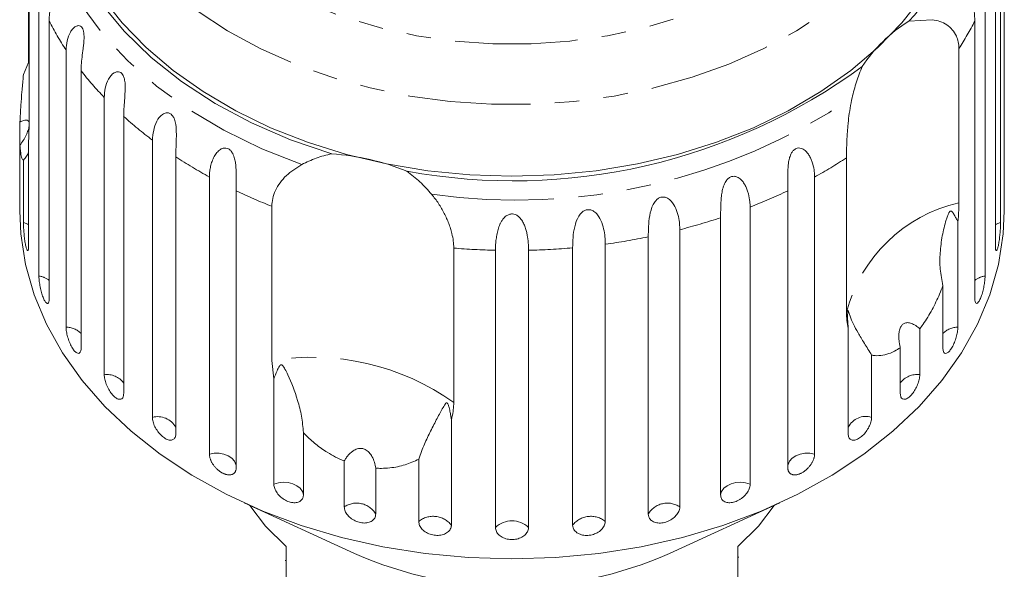
# Model space of a CAD drawing. Units: millimetres. Extents: x -101 to 576, y -53 to 353.
# Drawn here: x 525 to 576, y 296 to 325 of the extents above; entities that cross this region are included whole.
import ezdxf

# ---------------------------------------------------------------- set-up
doc = ezdxf.new("R2010")
doc.units = ezdxf.units.MM
doc.linetypes.add('PHANTOM', pattern=[12.7, 6.35, -1.27, 1.27, -1.27, 1.27, -1.27])

msp = doc.modelspace()

# ---------------------------------------------------------------- linework, layer by layer
at = {"color": 7, "linetype": 'Continuous', "lineweight": 15}
for p, q in [((575.81, 315.827), (575.81, 330.188)), ((575.63, 328.574), (575.63, 314.213)), ((525.31, 327.291), (525.31, 319.294)), ((575.362, 313.016), (575.362, 327.376)), ((525.821, 311.442), (525.821, 325.802)), ((574.827, 325.802), (574.827, 311.442)), ((525.286, 322.506), (525.286, 325.322)), ((526.351, 324.649), (526.351, 310.288)), ((570.874, 324.638), (572.096, 324.721)), ((574.297, 310.288), (574.297, 324.649)), ((527.227, 308.793), (527.227, 323.153)), ((573.473, 323.232), (573.473, 315.236)), ((525.018, 321.881), (525.286, 322.506)), ((528.006, 322.073), (528.006, 307.712)), ((529.202, 306.332), (529.202, 320.692)), ((524.839, 318.205), (524.839, 319.417)), ((530.21, 319.711), (530.21, 305.351)), ((525.286, 318.486), (525.286, 313.016)), ((531.697, 304.12), (531.697, 318.48)), ((524.839, 318.205), (524.839, 315.827)), ((525.018, 314.213), (525.018, 317.44)), ((532.909, 317.623), (532.909, 303.262)), ((567.648, 309.567), (567.648, 317.563)), ((534.65, 302.211), (534.65, 316.571)), ((565.998, 316.571), (565.998, 302.211)), ((524.824, 315.829), (524.824, 314.817)), ((536.038, 315.859), (536.038, 301.498)), ((564.61, 301.498), (564.61, 315.859)), ((575.824, 314.817), (575.824, 315.823)), ((537.882, 307.058), (537.882, 315.055)), ((562.658, 315.013), (562.658, 300.652)), ((561.13, 300.102), (561.13, 314.462)), ((573.421, 314.263), (573.421, 308.793)), ((559.015, 313.843), (559.015, 299.482)), ((557.384, 299.107), (557.384, 313.468)), ((547.307, 312.89), (547.307, 304.893)), ((549.467, 298.413), (549.467, 312.773)), ((551.182, 312.773), (551.182, 298.413)), ((553.464, 298.54), (553.464, 312.9)), ((555.158, 313.09), (555.158, 298.729)), ((572.643, 307.712), (572.643, 310.939)), ((567.739, 303.262), (567.739, 308.732)), ((571.446, 308.709), (571.446, 306.332)), ((570.438, 305.351), (570.438, 307.728)), ((537.99, 306.122), (537.882, 307.058)), ((568.952, 307.347), (568.952, 304.12)), ((537.99, 300.652), (537.99, 306.122)), ((547.184, 304.01), (547.184, 298.54)), ((539.518, 303.328), (539.518, 300.102)), ((545.49, 298.729), (545.49, 301.956)), ((541.633, 299.482), (541.633, 301.859)), ((543.264, 301.485), (543.264, 299.107)), ((536.453, 299.687), (542.164, 297.068)), ((558.484, 297.068), (564.196, 299.687)), ((538.624, 297.422), (538.624, 293.604)), ((562.024, 293.604), (562.024, 297.422)), ((562.074, 296.878), (562.024, 296.878)), ((538.574, 296.71), (538.624, 296.71))]:
    msp.add_line(p, q, dxfattribs=at)
at = {"color": 8, "linetype": 'PHANTOM', "lineweight": 0, "flags": 128}
for points in [[(550.324, 351.842), (552.323, 351.771), (554.302, 351.56), (556.241, 351.211), (558.122, 350.727), (559.925, 350.113), (561.633, 349.375), (563.228, 348.521), (564.695, 347.558), (566.019, 346.497), (567.187, 345.348), (568.188, 344.123), (569.011, 342.833), (569.648, 341.491), (570.094, 340.112), (570.343, 338.708), (570.392, 337.293), (570.243, 335.882), (569.895, 334.488), (569.353, 333.126), (568.622, 331.809), (567.709, 330.549), (566.623, 329.361), (565.376, 328.254), (563.978, 327.241), (562.445, 326.332), (560.792, 325.535), (559.034, 324.858), (557.19, 324.308), (555.278, 323.891), (553.316, 323.611), (551.325, 323.47), (549.324, 323.47), (547.332, 323.611), (545.371, 323.891), (543.458, 324.308), (541.614, 324.858), (539.857, 325.535), (538.203, 326.332), (536.67, 327.241), (535.273, 328.254), (534.025, 329.361), (532.939, 330.549), (532.026, 331.809), (531.295, 333.126), (530.753, 334.488), (530.405, 335.882), (530.256, 337.293), (530.306, 338.708), (530.555, 340.112), (531, 341.491), (531.637, 342.833), (532.46, 344.123), (533.461, 345.348), (534.629, 346.497), (535.953, 347.558), (537.42, 348.521), (539.016, 349.375), (540.723, 350.113), (542.526, 350.727), (544.407, 351.211), (546.346, 351.56), (548.325, 351.771), (550.324, 351.842)], [(570.362, 344.105), (570.886, 343.377), (571.715, 341.985), (572.356, 340.544), (572.803, 339.067), (573.053, 337.567), (573.103, 336.057), (572.953, 334.55), (572.604, 333.06), (572.059, 331.6), (571.323, 330.182), (570.403, 328.819), (569.306, 327.523), (568.043, 326.305), (566.623, 325.176), (565.061, 324.147), (563.369, 323.225), (561.562, 322.419), (559.657, 321.737), (557.669, 321.183), (555.617, 320.764), (553.519, 320.482), (551.392, 320.341), (549.256, 320.341), (547.13, 320.482), (545.031, 320.764), (542.979, 321.183), (540.992, 321.737), (539.086, 322.419), (537.279, 323.225), (535.587, 324.147), (534.025, 325.176), (532.606, 326.305), (531.342, 327.523), (530.245, 328.819), (529.325, 330.182), (528.589, 331.6), (528.044, 333.06), (527.695, 334.55), (527.545, 336.057), (527.595, 337.567), (527.845, 339.067), (528.293, 340.544), (528.934, 341.985), (529.763, 343.377), (530.297, 344.119)], [(539.441, 317.218), (537.359, 318.035), (535.398, 318.991), (533.577, 320.076), (531.914, 321.281), (530.422, 322.594), (529.118, 324.002), (528.011, 325.493), (527.114, 327.053), (526.435, 328.667), (525.979, 330.32)], [(525.286, 314.1), (525.242, 314.124), (525.018, 314.213)], [(575.63, 314.213), (575.406, 314.124), (575.362, 314.1)], [(536.038, 301.622), (536.027, 301.679), (535.952, 301.853), (535.816, 302.007), (535.63, 302.132), (535.404, 302.219), (535.155, 302.263), (534.898, 302.26), (534.65, 302.211)], [(565.998, 302.211), (565.751, 302.26), (565.494, 302.263), (565.244, 302.219), (565.019, 302.132), (564.832, 302.007), (564.696, 301.853), (564.621, 301.679), (564.61, 301.622)], [(539.518, 300.102), (539.468, 300.28), (539.354, 300.443), (539.186, 300.58), (538.974, 300.683), (538.732, 300.744), (538.476, 300.759), (538.223, 300.728), (537.99, 300.652)], [(562.658, 300.652), (562.425, 300.728), (562.172, 300.759), (561.916, 300.744), (561.674, 300.683), (561.462, 300.58), (561.294, 300.443), (561.181, 300.28), (561.13, 300.102)]]:
    msp.add_lwpolyline(points, dxfattribs=at)
at = {"color": 7, "linetype": 'Continuous', "lineweight": 15, "flags": 128}
for points in [[(540.985, 317.771), (538.852, 318.498), (536.831, 319.37), (534.941, 320.378), (533.201, 321.513), (531.627, 322.764), (530.236, 324.119), (529.039, 325.563), (528.05, 327.085), (527.278, 328.667), (526.73, 330.296), (526.412, 331.955)], [(571.584, 325.919), (570.517, 324.563), (569.277, 323.284), (567.876, 322.09), (566.324, 320.993), (564.637, 320.002), (562.827, 319.126), (560.91, 318.371), (558.904, 317.744), (556.824, 317.252), (554.688, 316.896), (552.516, 316.682), (550.324, 316.61), (548.133, 316.682), (545.96, 316.896), (543.825, 317.252), (541.745, 317.744), (539.738, 318.371), (537.821, 319.126), (536.012, 320.002), (534.324, 320.993), (532.773, 322.09), (531.371, 323.284), (530.131, 324.563), (529.064, 325.919)], [(550.324, 296.786), (548.07, 296.856), (545.834, 297.067), (543.633, 297.417), (541.485, 297.904), (539.406, 298.522), (537.412, 299.268), (535.519, 300.136), (533.742, 301.119), (532.095, 302.209), (530.59, 303.397), (529.24, 304.675), (528.055, 306.032), (527.044, 307.459), (526.215, 308.942), (525.576, 310.472), (525.129, 312.036), (524.88, 313.621), (524.824, 314.817)], [(575.824, 314.817), (575.768, 313.621), (575.519, 312.036), (575.073, 310.472), (574.433, 308.942), (573.604, 307.459), (572.593, 306.032), (571.408, 304.675), (570.058, 303.397), (568.554, 302.209), (566.907, 301.119), (565.13, 300.136), (563.237, 299.268), (561.243, 298.522), (559.163, 297.904), (557.015, 297.417), (554.814, 297.067), (552.578, 296.856), (550.324, 296.786)], [(536.746, 299.553), (537.561, 298.486), (538.624, 297.422)], [(562.024, 297.422), (563.087, 298.486), (563.903, 299.553)]]:
    msp.add_lwpolyline(points, dxfattribs=at)
at = {"color": 7, "linetype": 'Continuous', "lineweight": 15}
for centre, radius, start, end in [((561.397, 333.383), 12.896, 317.3038, 17.7489), ((574.986, 318.003), 7.805, 121.7848, 146.6618), ((550.405, 346.873), 30.501, 259.5723, 306.3064), ((540.044, 304.739), 13.066, 68.2551, 85.8663), ((550.174, 315.004), 19.642, 245.9356, 270.438), ((550.452, 315.112), 19.75, 269.6298, 293.9967)]:
    msp.add_arc(centre, radius, start, end, dxfattribs=at)
at = {"color": 8, "linetype": 'PHANTOM', "lineweight": 0}
for centre, radius, start, end in [((540.276, 331.802), 15.655, 207.1877, 213.5347), ((560.403, 331.785), 15.62, 326.8034, 332.8169), ((542.427, 333.362), 18.314, 218.055, 223.7714), ((550.512, 346.644), 31.274, 262.0042, 303.8745), ((544.723, 335.728), 21.614, 227.8188, 232.9374), ((546.836, 338.715), 25.275, 236.5654, 241.1768), ((553.783, 338.765), 25.333, 298.8266, 303.1826), ((548.487, 341.914), 28.877, 244.4625, 248.4543), ((552.14, 341.963), 28.93, 291.3207, 295.5349), ((575.22, 307.614), 7.82, 102.9081, 165.5385), ((551.037, 345.004), 32.167, 284.3617, 288.2882), ((550.485, 347.362), 34.589, 277.7643, 281.5052), ((550.319, 348.66), 35.897, 265.1869, 268.6395), ((550.33, 348.649), 35.886, 271.3601, 275.0104), ((525.667, 310.342), 1.11, 51.9864, 82.042), ((574.981, 310.342), 1.11, 97.958, 128.0136), ((527.218, 307.689), 1.104, 44.4813, 89.5471), ((573.43, 307.689), 1.104, 90.4529, 135.5187), ((539.97, 294.554), 12.678, 54.64, 99.4813), ((529.333, 305.239), 1.1, 37.1744, 96.854), ((571.305, 305.262), 1.079, 82.4829, 143.4887), ((531.974, 303.086), 1.07, 29.0306, 104.9977), ((568.646, 303.152), 1.015, 72.5008, 153.4708), ((542.272, 298.527), 1.149, 30.3183, 123.8031), ((558.376, 298.527), 1.149, 56.1969, 149.6817), ((546.243, 297.792), 1.202, 38.4503, 128.7693), ((554.405, 297.792), 1.202, 51.2307, 141.5497), ((550.324, 297.544), 1.221, 45.3666, 134.6334)]:
    msp.add_arc(centre, radius, start, end, dxfattribs=at)
at = {"color": 7, "linetype": 'Continuous', "lineweight": 15}
for points, knots in [([(525.821, 325.802), (525.858, 326.126), (525.913, 326.599), (526.226, 326.965), (526.4, 327.006), (526.495, 326.962), (526.556, 326.87), (526.592, 326.73), (526.602, 326.528), (526.569, 326.197), (526.457, 325.621), (526.362, 325.089), (526.353, 324.744), (526.351, 324.649)], [0, 0, 0, 0, 0.264793, 0.387263, 0.4381, 0.470812, 0.503779, 0.532145, 0.568172, 0.622733, 0.722188, 0.923869, 1, 1, 1, 1]), ([(574.297, 324.649), (574.291, 324.814), (574.277, 325.149), (574.191, 325.618), (574.114, 326.021), (574.073, 326.269), (574.054, 326.464), (574.049, 326.608), (574.061, 326.761), (574.101, 326.89), (574.168, 326.973), (574.244, 327), (574.32, 326.989), (574.404, 326.95), (574.499, 326.868), (574.625, 326.699), (574.742, 326.434), (574.816, 326.111), (574.824, 325.895), (574.827, 325.802)], [0, 0, 0, 0, 0.130592, 0.265129, 0.325586, 0.387764, 0.412904, 0.438623, 0.471248, 0.504128, 0.532418, 0.56835, 0.595281, 0.622928, 0.672058, 0.72238, 0.822013, 0.924071, 1, 1, 1, 1]), ([(527.227, 323.153), (527.237, 323.313), (527.257, 323.636), (527.399, 324.012), (527.569, 324.256), (527.692, 324.363), (527.799, 324.407), (527.882, 324.418), (527.975, 324.392), (528.06, 324.308), (528.12, 324.173), (528.149, 324.021), (528.159, 323.864), (528.157, 323.685), (528.14, 323.47), (528.102, 323.15), (528.051, 322.772), (528.012, 322.39), (528.008, 322.168), (528.006, 322.073)], [0, 0, 0, 0, 0.130592, 0.265129, 0.325586, 0.387764, 0.412904, 0.438623, 0.471248, 0.504128, 0.532418, 0.56835, 0.595281, 0.622928, 0.672058, 0.72238, 0.822013, 0.924071, 1, 1, 1, 1]), ([(572.096, 324.721), (572.23, 324.696), (572.501, 324.647), (572.854, 324.467), (573.147, 324.212), (573.341, 323.906), (573.454, 323.574), (573.467, 323.347), (573.473, 323.232)], [0, 0, 0, 0, 0.175218, 0.354814, 0.530237, 0.711267, 0.854022, 1, 1, 1, 1]), ([(524.839, 319.417), (524.853, 319.703), (524.878, 320.199), (524.94, 320.992), (524.987, 321.53), (525.014, 321.829), (525.018, 321.881)], [0, 0, 0, 0, 0.376312, 0.655075, 0.940634, 1, 1, 1, 1]), ([(529.202, 320.692), (529.212, 320.853), (529.232, 321.179), (529.401, 321.641), (529.641, 321.95), (529.867, 322.036), (530.005, 322.018), (530.111, 321.945), (530.195, 321.817), (530.26, 321.624), (530.299, 321.294), (530.281, 320.871), (530.243, 320.416), (530.215, 320.029), (530.211, 319.806), (530.21, 319.711)], [0, 0, 0, 0, 0.130732, 0.265413, 0.387689, 0.438445, 0.471106, 0.50402, 0.532341, 0.568311, 0.622785, 0.722083, 0.821822, 0.92399, 1, 1, 1, 1]), ([(567.943, 320.678), (568.011, 320.957), (568.148, 321.518), (568.359, 322.033), (568.465, 322.293)], [0, 0, 0, 0, 0.495457, 1, 1, 1, 1]), ([(567.648, 317.563), (567.649, 317.631), (567.649, 317.768), (567.653, 317.996), (567.661, 318.24), (567.671, 318.496), (567.686, 318.76), (567.705, 319.032), (567.73, 319.313), (567.77, 319.682), (567.832, 320.143), (567.906, 320.499), (567.943, 320.678)], [0, 0, 0, 0, 0.083084, 0.166793, 0.252468, 0.338818, 0.421913, 0.505601, 0.591105, 0.677212, 0.836894, 1, 1, 1, 1]), ([(531.697, 318.48), (531.731, 318.816), (531.781, 319.306), (532.138, 319.787), (532.381, 319.899), (532.536, 319.897), (532.66, 319.837), (532.766, 319.72), (532.857, 319.536), (532.93, 319.212), (532.95, 318.62), (532.913, 318.066), (532.91, 317.718), (532.909, 317.623)], [0, 0, 0, 0, 0.264793, 0.387263, 0.4381, 0.470812, 0.503779, 0.532145, 0.568172, 0.622733, 0.722188, 0.923869, 1, 1, 1, 1]), ([(524.839, 318.205), (524.953, 318.379), (525.114, 318.624), (525.262, 318.981), (525.32, 319.195), (525.328, 319.355), (525.298, 319.465), (525.207, 319.534), (525.049, 319.52), (524.907, 319.451), (524.839, 319.417)], [0, 0, 0, 0, 0.248272, 0.347966, 0.448586, 0.520492, 0.592334, 0.692707, 0.852646, 1, 1, 1, 1]), ([(525.31, 319.294), (525.307, 319.047), (525.304, 318.759), (525.289, 318.519), (525.286, 318.486)], [0, 0, 0, 0, 0.859315, 1, 1, 1, 1]), ([(525.018, 317.44), (525.004, 317.449), (524.964, 317.475), (524.901, 317.643), (524.858, 317.926), (524.842, 318.149), (524.839, 318.205)], [0, 0, 0, 0, 0.177943, 0.522436, 0.880483, 1, 1, 1, 1]), ([(525.286, 317.85), (525.256, 317.786), (525.194, 317.659), (525.077, 317.513), (525.018, 317.44)], [0, 0, 0, 0, 0.4977126, 1, 1, 1, 1]), ([(534.65, 316.571), (534.653, 316.652), (534.657, 316.813), (534.696, 317.064), (534.761, 317.32), (534.859, 317.566), (534.992, 317.79), (535.132, 317.942), (535.264, 318.026), (535.373, 318.07), (535.504, 318.082), (535.644, 318.037), (535.769, 317.933), (535.857, 317.8), (535.918, 317.656), (535.97, 317.485), (536.008, 317.274), (536.03, 317.033), (536.04, 316.799), (536.043, 316.498), (536.039, 316.177), (536.038, 315.954), (536.038, 315.859)], [0, 0, 0, 0, 0.065119, 0.130647, 0.197644, 0.265313, 0.325747, 0.387902, 0.413033, 0.438742, 0.471356, 0.504223, 0.532503, 0.568421, 0.595342, 0.622979, 0.672091, 0.722395, 0.772047, 0.822079, 0.924099, 1, 1, 1, 1]), ([(539.441, 317.218), (539.561, 317.278), (539.802, 317.399), (540.182, 317.551), (540.576, 317.681), (540.849, 317.741), (540.985, 317.771)], [0, 0, 0, 0, 0.2472169, 0.4954102, 0.747022, 1, 1, 1, 1]), ([(564.61, 315.859), (564.61, 315.94), (564.61, 316.103), (564.607, 316.373), (564.606, 316.662), (564.613, 316.961), (564.634, 317.217), (564.666, 317.42), (564.701, 317.564), (564.746, 317.699), (564.809, 317.83), (564.901, 317.958), (565.028, 318.049), (565.173, 318.084), (565.303, 318.063), (565.417, 318.009), (565.533, 317.924), (565.651, 317.793), (565.759, 317.619), (565.844, 317.434), (565.929, 317.178), (565.987, 316.885), (565.995, 316.665), (565.998, 316.571)], [0, 0, 0, 0, 0.065113, 0.130634, 0.197624, 0.265287, 0.325715, 0.356656, 0.387962, 0.413091, 0.438797, 0.471408, 0.504272, 0.532549, 0.568464, 0.595382, 0.623016, 0.672124, 0.722422, 0.77207, 0.822096, 0.924107, 1, 1, 1, 1]), ([(537.882, 315.055), (537.891, 315.19), (537.91, 315.464), (538.061, 315.879), (538.302, 316.28), (538.718, 316.768), (539.156, 317.04), (539.441, 317.218)], [0, 0, 0, 0, 0.16688, 0.338988, 0.505866, 0.677577, 1, 1, 1, 1]), ([(544.884, 316.875), (545.114, 316.697), (545.577, 316.337), (545.965, 315.897), (546.161, 315.674)], [0, 0, 0, 0, 0.495006, 1, 1, 1, 1]), ([(561.13, 314.462), (561.13, 314.544), (561.131, 314.707), (561.134, 314.976), (561.144, 315.265), (561.167, 315.562), (561.205, 315.815), (561.253, 316.013), (561.3, 316.154), (561.359, 316.282), (561.435, 316.405), (561.543, 316.522), (561.685, 316.599), (561.841, 316.616), (561.977, 316.581), (562.094, 316.514), (562.211, 316.416), (562.328, 316.272), (562.433, 316.086), (562.514, 315.892), (562.595, 315.627), (562.649, 315.328), (562.656, 315.107), (562.658, 315.013)], [0, 0, 0, 0, 0.0651129, 0.1306341, 0.1976243, 0.2652867, 0.3257151, 0.3566564, 0.3879622, 0.4130908, 0.4387975, 0.4714078, 0.5042719, 0.5325491, 0.5684639, 0.5953823, 0.6230161, 0.6721235, 0.7224221, 0.7720698, 0.8220962, 0.9241067, 1, 1, 1, 1]), ([(524.825, 315.829), (524.824, 315.802), (524.824, 315.702), (524.827, 315.604), (524.831, 315.555), (524.836, 315.608), (524.838, 315.718), (524.839, 315.806), (524.839, 315.827)], [0, 0, 0, 0, 0.0780708, 0.289555, 0.5015138, 0.7151026, 0.9307431, 1, 1, 1, 1]), ([(575.81, 315.827), (575.81, 315.795), (575.81, 315.729), (575.811, 315.655), (575.813, 315.602), (575.815, 315.575), (575.816, 315.575), (575.817, 315.575)], [0, 0, 0, 0, 0.214869, 0.435937, 0.650811, 0.871957, 1, 1, 1, 1]), ([(575.818, 315.573), (575.819, 315.579), (575.82, 315.589), (575.822, 315.635), (575.824, 315.703), (575.824, 315.768), (575.824, 315.813), (575.824, 315.823)], [0, 0, 0, 0, 0.239244, 0.469463, 0.706476, 0.934674, 1, 1, 1, 1]), ([(546.161, 315.674), (546.284, 315.518), (546.469, 315.283), (546.678, 314.946), (546.82, 314.687), (546.943, 314.428), (547.05, 314.168), (547.14, 313.907), (547.225, 313.599), (547.293, 313.249), (547.302, 313.011), (547.307, 312.89)], [0, 0, 0, 0, 0.1751281, 0.264649, 0.35479, 0.4422145, 0.5302857, 0.6204688, 0.711414, 0.8540967, 1, 1, 1, 1]), ([(557.384, 313.468), (557.387, 313.819), (557.39, 314.333), (557.561, 315.042), (557.754, 315.343), (557.909, 315.476), (558.062, 315.536), (558.226, 315.536), (558.407, 315.469), (558.633, 315.275), (558.897, 314.806), (559.002, 314.281), (559.012, 313.937), (559.015, 313.843)], [0, 0, 0, 0, 0.264793, 0.387263, 0.4381, 0.470812, 0.503779, 0.532145, 0.568172, 0.622733, 0.722188, 0.923869, 1, 1, 1, 1]), ([(573.473, 315.236), (573.467, 314.968), (573.46, 314.656), (573.426, 314.311), (573.421, 314.263)], [0, 0, 0, 0, 0.859315, 1, 1, 1, 1]), ([(553.464, 312.9), (553.472, 313.251), (553.484, 313.764), (553.702, 314.452), (553.92, 314.73), (554.088, 314.844), (554.249, 314.887), (554.416, 314.868), (554.596, 314.782), (554.815, 314.563), (555.057, 314.066), (555.147, 313.53), (555.156, 313.185), (555.158, 313.09)], [0, 0, 0, 0, 0.264793, 0.387263, 0.4381, 0.470812, 0.503779, 0.532145, 0.568172, 0.622733, 0.722188, 0.923869, 1, 1, 1, 1]), ([(573.421, 314.263), (573.398, 314.307), (573.344, 314.411), (573.256, 314.569), (573.182, 314.694), (573.123, 314.768), (573.094, 314.796), (573.067, 314.809), (573.047, 314.81), (573.029, 314.805), (573.013, 314.795), (572.992, 314.773), (572.97, 314.74), (572.944, 314.691), (572.913, 314.623), (572.868, 314.506), (572.748, 314.144), (572.598, 313.522), (572.49, 312.665), (572.476, 311.791), (572.587, 311.225), (572.643, 310.939)], [0, 0, 0, 0, 0.038195, 0.090654, 0.143237, 0.156461, 0.169815, 0.176608, 0.18026, 0.183549, 0.187214, 0.190841, 0.200666, 0.210398, 0.225006, 0.247798, 0.290322, 0.471, 0.654034, 0.825284, 1, 1, 1, 1]), ([(525.018, 314.213), (525.019, 314.163), (525.02, 314.038), (525.034, 313.789), (525.06, 313.493), (525.096, 313.212), (525.14, 312.978), (525.187, 312.817), (525.23, 312.744), (525.265, 312.768), (525.284, 312.87), (525.286, 312.975), (525.286, 313.016)], [0, 0, 0, 0, 0.074338, 0.183211, 0.291648, 0.399156, 0.505643, 0.611481, 0.717335, 0.823854, 0.931381, 1, 1, 1, 1]), ([(549.467, 312.773), (549.468, 312.854), (549.47, 313.017), (549.492, 313.282), (549.532, 313.563), (549.597, 313.845), (549.679, 314.078), (549.766, 314.253), (549.842, 314.372), (549.93, 314.476), (550.035, 314.568), (550.174, 314.643), (550.339, 314.667), (550.505, 314.631), (550.64, 314.549), (550.749, 314.444), (550.852, 314.308), (550.948, 314.128), (551.029, 313.911), (551.088, 313.693), (551.142, 313.405), (551.176, 313.091), (551.18, 312.868), (551.182, 312.773)], [0, 0, 0, 0, 0.065113, 0.130634, 0.197624, 0.265287, 0.325715, 0.356656, 0.387962, 0.413091, 0.438797, 0.471408, 0.504272, 0.532549, 0.568464, 0.595382, 0.623016, 0.672124, 0.722422, 0.77207, 0.822096, 0.924107, 1, 1, 1, 1]), ([(575.362, 313.016), (575.362, 312.983), (575.363, 312.917), (575.37, 312.843), (575.382, 312.789), (575.397, 312.759), (575.415, 312.754), (575.436, 312.774), (575.458, 312.818), (575.481, 312.884), (575.504, 312.971), (575.526, 313.075), (575.548, 313.195), (575.567, 313.325), (575.584, 313.465), (575.599, 313.607), (575.611, 313.752), (575.62, 313.891), (575.627, 314.025), (575.629, 314.119), (575.63, 314.18), (575.63, 314.202), (575.63, 314.213)], [0, 0, 0, 0, 0.053522, 0.108588, 0.162112, 0.217197, 0.270523, 0.325425, 0.378254, 0.432643, 0.485009, 0.538908, 0.591054, 0.644707, 0.696977, 0.750741, 0.803414, 0.857588, 0.910765, 0.965463, 0.982707, 1, 1, 1, 1]), ([(525.821, 311.442), (525.822, 311.391), (525.825, 311.267), (525.855, 311.019), (525.912, 310.729), (525.988, 310.454), (526.076, 310.228), (526.167, 310.074), (526.249, 310.008), (526.312, 310.038), (526.346, 310.142), (526.35, 310.247), (526.351, 310.288)], [0, 0, 0, 0, 0.074338, 0.183211, 0.291648, 0.399156, 0.505643, 0.611481, 0.717335, 0.823854, 0.931381, 1, 1, 1, 1]), ([(574.297, 310.288), (574.301, 310.225), (574.307, 310.099), (574.358, 310.015), (574.431, 310.023), (574.519, 310.127), (574.609, 310.314), (574.693, 310.562), (574.761, 310.843), (574.808, 311.126), (574.826, 311.325), (574.827, 311.419), (574.827, 311.442)], [0, 0, 0, 0, 0.108578, 0.217172, 0.325379, 0.432579, 0.538828, 0.644617, 0.750645, 0.857487, 0.965356, 1, 1, 1, 1]), ([(572.643, 310.939), (572.586, 310.794), (572.475, 310.51), (572.287, 310.096), (572.084, 309.694), (571.86, 309.305), (571.645, 308.975), (571.503, 308.785), (571.446, 308.709)], [0, 0, 0, 0, 0.177789, 0.349325, 0.522363, 0.700512, 0.880587, 1, 1, 1, 1]), ([(568.952, 307.347), (568.823, 307.554), (568.562, 307.975), (568.246, 308.491), (567.998, 308.953), (567.853, 309.295), (567.784, 309.506), (567.757, 309.592), (567.745, 309.625), (567.737, 309.644), (567.731, 309.652), (567.727, 309.65), (567.723, 309.643), (567.721, 309.632), (567.718, 309.615), (567.714, 309.578), (567.71, 309.49), (567.708, 309.363), (567.711, 309.099), (567.727, 308.891), (567.739, 308.732)], [0, 0, 0, 0, 0.170904, 0.345979, 0.505217, 0.666077, 0.745064, 0.770647, 0.786767, 0.797435, 0.80776, 0.811743, 0.815768, 0.818538, 0.821301, 0.825968, 0.839624, 0.870476, 0.901629, 1, 1, 1, 1]), ([(567.739, 308.732), (567.713, 308.862), (567.66, 309.123), (567.652, 309.418), (567.648, 309.567)], [0, 0, 0, 0, 0.497606, 1, 1, 1, 1]), ([(527.227, 308.793), (527.231, 308.717), (527.239, 308.566), (527.303, 308.286), (527.399, 308.006), (527.52, 307.754), (527.652, 307.561), (527.781, 307.446), (527.892, 307.42), (527.972, 307.487), (528.003, 307.603), (528.005, 307.691), (528.006, 307.712)], [0, 0, 0, 0, 0.1085777, 0.2171715, 0.3253792, 0.4325788, 0.5388276, 0.6446174, 0.7506446, 0.8574871, 0.9653559, 1, 1, 1, 1]), ([(571.446, 308.709), (571.377, 308.766), (571.237, 308.883), (571.055, 308.977), (570.913, 309.018), (570.819, 309.029), (570.724, 309.02), (570.641, 308.99), (570.572, 308.944), (570.518, 308.89), (570.472, 308.824), (570.429, 308.739), (570.394, 308.633), (570.366, 308.485), (570.355, 308.305), (570.366, 308.105), (570.394, 307.911), (570.423, 307.789), (570.438, 307.728)], [0, 0, 0, 0, 0.122431, 0.248505, 0.297936, 0.348082, 0.397606, 0.448849, 0.484307, 0.520793, 0.556254, 0.592638, 0.642137, 0.693028, 0.771954, 0.85295, 0.926136, 1, 1, 1, 1]), ([(572.643, 307.712), (572.647, 307.649), (572.657, 307.522), (572.729, 307.43), (572.833, 307.428), (572.961, 307.521), (573.094, 307.696), (573.218, 307.932), (573.321, 308.203), (573.392, 308.48), (573.419, 308.677), (573.421, 308.77), (573.421, 308.793)], [0, 0, 0, 0, 0.1085777, 0.2171715, 0.3253792, 0.4325788, 0.5388276, 0.6446174, 0.7506446, 0.8574871, 0.9653559, 1, 1, 1, 1]), ([(570.438, 307.728), (570.34, 307.666), (570.142, 307.541), (569.801, 307.396), (569.422, 307.308), (569.129, 307.312), (568.978, 307.342), (568.952, 307.347)], [0, 0, 0, 0, 0.18716, 0.376675, 0.655276, 0.940669, 1, 1, 1, 1]), ([(539.518, 303.328), (539.494, 303.615), (539.444, 304.195), (539.171, 305.229), (538.859, 306.032), (538.6, 306.559), (538.518, 306.702), (538.478, 306.761), (538.446, 306.801), (538.42, 306.825), (538.395, 306.838), (538.377, 306.842), (538.36, 306.841), (538.342, 306.835), (538.312, 306.815), (538.234, 306.716), (538.129, 306.484), (538.043, 306.26), (537.99, 306.122)], [0, 0, 0, 0, 0.170981, 0.346135, 0.665962, 0.744999, 0.770593, 0.786719, 0.797392, 0.807721, 0.811706, 0.815733, 0.818504, 0.821268, 0.825937, 0.8396, 0.90159, 1, 1, 1, 1]), ([(529.202, 306.332), (529.207, 306.257), (529.218, 306.107), (529.302, 305.835), (529.428, 305.567), (529.585, 305.331), (529.757, 305.155), (529.923, 305.056), (530.065, 305.044), (530.167, 305.121), (530.207, 305.241), (530.209, 305.329), (530.21, 305.351)], [0, 0, 0, 0, 0.108578, 0.217172, 0.325379, 0.432579, 0.538828, 0.644617, 0.750645, 0.857487, 0.965356, 1, 1, 1, 1]), ([(570.438, 305.351), (570.444, 305.287), (570.456, 305.159), (570.548, 305.058), (570.682, 305.043), (570.845, 305.119), (571.017, 305.277), (571.179, 305.497), (571.314, 305.755), (571.408, 306.023), (571.444, 306.216), (571.446, 306.309), (571.446, 306.332)], [0, 0, 0, 0, 0.108578, 0.217172, 0.325379, 0.432579, 0.538828, 0.644617, 0.750645, 0.857487, 0.965356, 1, 1, 1, 1]), ([(547.184, 304.01), (547.175, 304.07), (547.154, 304.214), (547.111, 304.439), (547.068, 304.624), (547.028, 304.749), (547.008, 304.802), (546.987, 304.839), (546.972, 304.859), (546.958, 304.87), (546.945, 304.874), (546.927, 304.873), (546.908, 304.861), (546.884, 304.838), (546.855, 304.8), (546.81, 304.73), (546.676, 304.497), (546.448, 304.07), (546.118, 303.438), (545.779, 302.745), (545.587, 302.221), (545.49, 301.956)], [0, 0, 0, 0, 0.038238, 0.090681, 0.143248, 0.156467, 0.169817, 0.176609, 0.180261, 0.18355, 0.187215, 0.190843, 0.20067, 0.210402, 0.225013, 0.247809, 0.290349, 0.47104, 0.654087, 0.825311, 1, 1, 1, 1]), ([(547.307, 304.893), (547.303, 304.765), (547.294, 304.508), (547.24, 304.215), (547.195, 304.05), (547.184, 304.01)], [0, 0, 0, 0, 0.428203, 0.859421, 1, 1, 1, 1]), ([(531.697, 304.12), (531.703, 304.045), (531.716, 303.897), (531.819, 303.635), (531.971, 303.383), (532.162, 303.166), (532.368, 303.011), (532.567, 302.932), (532.738, 302.938), (532.859, 303.027), (532.906, 303.152), (532.909, 303.241), (532.909, 303.262)], [0, 0, 0, 0, 0.108578, 0.217172, 0.325379, 0.432579, 0.538828, 0.644617, 0.750645, 0.857487, 0.965356, 1, 1, 1, 1]), ([(567.739, 303.262), (567.746, 303.197), (567.76, 303.068), (567.869, 302.956), (568.028, 302.925), (568.224, 302.981), (568.431, 303.118), (568.626, 303.318), (568.79, 303.56), (568.904, 303.816), (568.948, 304.004), (568.951, 304.097), (568.952, 304.12)], [0, 0, 0, 0, 0.108578, 0.217172, 0.325379, 0.432579, 0.538828, 0.644617, 0.750645, 0.857487, 0.965356, 1, 1, 1, 1]), ([(541.633, 301.859), (541.484, 301.925), (541.183, 302.056), (540.686, 302.342), (540.151, 302.723), (539.753, 303.082), (539.553, 303.292), (539.518, 303.328)], [0, 0, 0, 0, 0.1871602, 0.3766749, 0.6552764, 0.9406687, 1, 1, 1, 1]), ([(543.264, 301.485), (543.245, 301.587), (543.206, 301.796), (543.107, 302.035), (543.006, 302.2), (542.926, 302.3), (542.832, 302.389), (542.733, 302.452), (542.636, 302.491), (542.548, 302.51), (542.458, 302.514), (542.359, 302.502), (542.251, 302.469), (542.12, 302.404), (541.981, 302.301), (541.846, 302.164), (541.73, 302.016), (541.665, 301.912), (541.633, 301.859)], [0, 0, 0, 0, 0.122431, 0.248503, 0.297935, 0.348081, 0.397605, 0.448848, 0.484306, 0.520792, 0.556253, 0.592637, 0.642136, 0.693027, 0.771952, 0.852948, 0.926135, 1, 1, 1, 1]), ([(534.65, 302.211), (534.651, 302.193), (534.652, 302.159), (534.659, 302.103), (534.671, 302.046), (534.688, 301.986), (534.709, 301.926), (534.735, 301.866), (534.766, 301.805), (534.8, 301.744), (534.838, 301.684), (534.88, 301.626), (534.925, 301.568), (534.974, 301.513), (535.024, 301.461), (535.077, 301.412), (535.132, 301.366), (535.189, 301.323), (535.246, 301.285), (535.303, 301.25), (535.362, 301.22), (535.42, 301.194), (535.477, 301.174), (535.534, 301.158), (535.589, 301.146), (535.643, 301.14), (535.694, 301.139), (535.743, 301.143), (535.79, 301.151), (535.833, 301.165), (535.873, 301.184), (535.909, 301.207), (535.941, 301.234), (535.969, 301.266), (535.993, 301.302), (536.011, 301.342), (536.025, 301.386), (536.033, 301.428), (536.037, 301.465), (536.038, 301.487), (536.038, 301.498)], [0, 0, 0, 0, 0.026669, 0.053522, 0.080956, 0.108591, 0.13526, 0.162115, 0.189558, 0.217204, 0.243774, 0.270531, 0.297881, 0.325437, 0.35176, 0.378268, 0.405362, 0.432661, 0.458753, 0.485028, 0.511879, 0.538929, 0.564913, 0.591076, 0.617807, 0.644732, 0.670777, 0.697001, 0.723788, 0.750767, 0.777014, 0.80344, 0.830431, 0.857615, 0.884113, 0.910793, 0.938044, 0.965492, 0.982722, 1, 1, 1, 1]), ([(545.49, 301.956), (545.376, 301.899), (545.153, 301.787), (544.787, 301.657), (544.401, 301.558), (543.99, 301.495), (543.608, 301.472), (543.362, 301.481), (543.264, 301.485)], [0, 0, 0, 0, 0.177789, 0.349325, 0.522363, 0.700512, 0.880587, 1, 1, 1, 1]), ([(564.61, 301.498), (564.611, 301.481), (564.612, 301.447), (564.62, 301.4), (564.632, 301.355), (564.65, 301.313), (564.672, 301.276), (564.699, 301.242), (564.731, 301.213), (564.767, 301.188), (564.806, 301.169), (564.85, 301.154), (564.896, 301.144), (564.946, 301.139), (564.998, 301.14), (565.052, 301.145), (565.108, 301.156), (565.165, 301.172), (565.222, 301.192), (565.28, 301.217), (565.339, 301.247), (565.397, 301.281), (565.454, 301.319), (565.509, 301.36), (565.564, 301.406), (565.617, 301.454), (565.667, 301.505), (565.714, 301.558), (565.76, 301.614), (565.802, 301.672), (565.84, 301.73), (565.875, 301.79), (565.906, 301.85), (565.932, 301.91), (565.955, 301.97), (565.973, 302.028), (565.986, 302.086), (565.994, 302.136), (565.997, 302.177), (565.998, 302.2), (565.998, 302.211)], [0, 0, 0, 0, 0.026669, 0.053522, 0.080956, 0.108591, 0.13526, 0.162115, 0.189558, 0.217204, 0.243774, 0.270531, 0.297881, 0.325437, 0.35176, 0.378268, 0.405362, 0.432661, 0.458753, 0.485028, 0.511879, 0.538929, 0.564913, 0.591076, 0.617807, 0.644732, 0.670777, 0.697001, 0.723788, 0.750767, 0.777014, 0.80344, 0.830431, 0.857615, 0.884113, 0.910793, 0.938044, 0.965492, 0.982722, 1, 1, 1, 1]), ([(537.99, 300.652), (537.998, 300.58), (538.015, 300.434), (538.146, 300.199), (538.34, 299.986), (538.582, 299.817), (538.842, 299.714), (539.092, 299.686), (539.305, 299.734), (539.455, 299.854), (539.513, 299.991), (539.517, 300.08), (539.518, 300.102)], [0, 0, 0, 0, 0.108578, 0.217172, 0.325379, 0.432579, 0.538828, 0.644617, 0.750645, 0.857487, 0.965356, 1, 1, 1, 1]), ([(561.13, 300.102), (561.132, 300.068), (561.137, 300), (561.171, 299.911), (561.225, 299.833), (561.299, 299.772), (561.391, 299.727), (561.496, 299.701), (561.613, 299.695), (561.737, 299.708), (561.866, 299.74), (561.994, 299.79), (562.119, 299.858), (562.237, 299.938), (562.347, 300.032), (562.442, 300.135), (562.524, 300.246), (562.588, 300.359), (562.633, 300.474), (562.652, 300.56), (562.658, 300.619), (562.658, 300.641), (562.658, 300.652)], [0, 0, 0, 0, 0.0535219, 0.1085881, 0.1621116, 0.2171971, 0.2705235, 0.3254245, 0.3782544, 0.4326434, 0.4850094, 0.5389075, 0.5910544, 0.6447075, 0.6969772, 0.7507406, 0.8034144, 0.8575877, 0.9107653, 0.9654628, 0.9827068, 1, 1, 1, 1]), ([(541.633, 299.482), (541.642, 299.41), (541.66, 299.267), (541.801, 299.047), (542.009, 298.856), (542.268, 298.716), (542.546, 298.642), (542.812, 298.643), (543.038, 298.716), (543.198, 298.853), (543.259, 298.996), (543.263, 299.085), (543.264, 299.107)], [0, 0, 0, 0, 0.108578, 0.217172, 0.325379, 0.432579, 0.538828, 0.644617, 0.750645, 0.857487, 0.965356, 1, 1, 1, 1]), ([(557.384, 299.107), (557.388, 299.061), (557.399, 298.946), (557.503, 298.793), (557.694, 298.678), (557.943, 298.633), (558.219, 298.664), (558.49, 298.766), (558.729, 298.927), (558.909, 299.129), (559.002, 299.323), (559.012, 299.437), (559.015, 299.482)], [0, 0, 0, 0, 0.074338, 0.183211, 0.291648, 0.399156, 0.505643, 0.611481, 0.717335, 0.823854, 0.931381, 1, 1, 1, 1]), ([(545.49, 298.729), (545.5, 298.659), (545.519, 298.518), (545.666, 298.313), (545.883, 298.146), (546.152, 298.035), (546.44, 297.993), (546.716, 298.024), (546.95, 298.122), (547.116, 298.277), (547.179, 298.428), (547.183, 298.518), (547.184, 298.54)], [0, 0, 0, 0, 0.108578, 0.217172, 0.325379, 0.432579, 0.538828, 0.644617, 0.750645, 0.857487, 0.965356, 1, 1, 1, 1]), ([(549.467, 298.413), (549.476, 298.343), (549.495, 298.204), (549.645, 298.016), (549.866, 297.873), (550.139, 297.793), (550.431, 297.783), (550.71, 297.844), (550.946, 297.969), (551.113, 298.143), (551.176, 298.3), (551.181, 298.391), (551.182, 298.413)], [0, 0, 0, 0, 0.108578, 0.217172, 0.325379, 0.432579, 0.538828, 0.644617, 0.750645, 0.857487, 0.965356, 1, 1, 1, 1]), ([(553.464, 298.54), (553.469, 298.493), (553.48, 298.377), (553.587, 298.212), (553.784, 298.075), (554.042, 298.002), (554.328, 298.002), (554.611, 298.073), (554.859, 298.207), (555.047, 298.388), (555.144, 298.572), (555.154, 298.685), (555.158, 298.729)], [0, 0, 0, 0, 0.074338, 0.183211, 0.291648, 0.399156, 0.505643, 0.611481, 0.717335, 0.823854, 0.931381, 1, 1, 1, 1])]:
    msp.add_open_spline(points, degree=3, knots=knots, dxfattribs=at)

doc.saveas('drawing.dxf')
